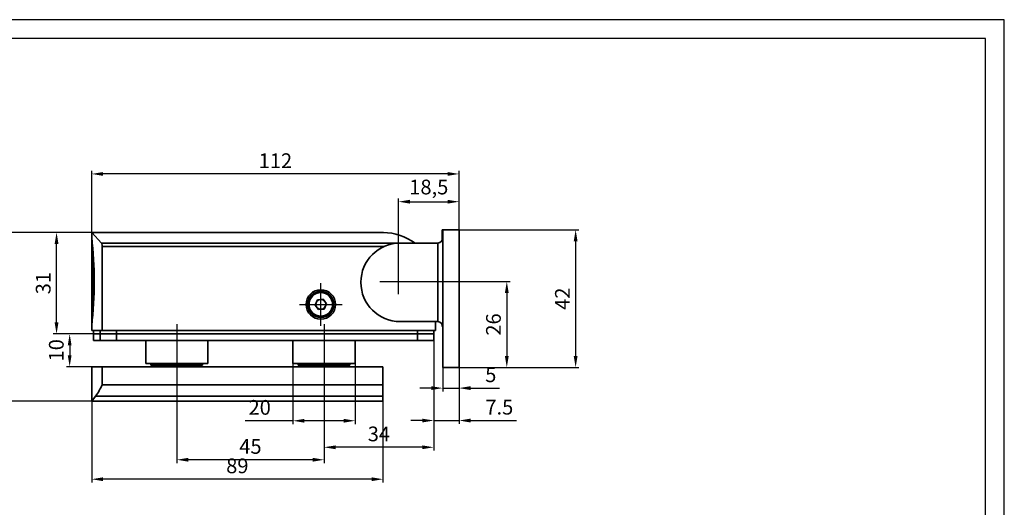
# Model space of a CAD drawing. Units: inches. Extents: x 2400 to 2883, y 1322 to 1663.
# Drawn here: x 2582 to 2883, y 1514 to 1663 of the extents above; entities that cross this region are included whole.
import ezdxf

# ---------------------------------------------------------------- set-up
doc = ezdxf.new("R2010")
doc.units = ezdxf.units.IN
doc.header["$MEASUREMENT"] = 0
doc.linetypes.add('ACAD_ISO04W100', pattern=[30, 24, -3, 0, -3])
doc.layers.add('INTERFIT GŁÓWNA', color=40, linetype='Continuous', lineweight=35)
doc.layers.add('INTERFIT OSIOWA', color=80, linetype='ACAD_ISO04W100')
doc.layers.add('INTERFIT WYMIARY', color=1, linetype='Continuous')
doc.styles.get("Standard").update_dxf_attribs({"font": 'arial.ttf'})
doc.dimstyles.new('ISO-25$0', dxfattribs={"dimtxt": 4.5, "dimasz": 3.5, "dimexe": 1, "dimexo": 0, "dimgap": 1.2, "dimtad": 1, "dimdec": 1, "dimtxsty": 'Standard', "dimcen": 2.5, "dimadec": 0, "dimazin": 0, "dimtfac": 1, "dimtdec": 1, "dimtmove": 0, "dimatfit": 3, "dimfxl": 1, "dimarcsym": 0})

# ---------------------------------------------------------------- blocks, each defined once
blk = doc.blocks.new('*D13')
at = {"layer": 'Defpoints', "color": 0, "transparency": 16777216}
for p in [(2603.93, 1598.15), (2576.6, 1546.63), (2603.93, 1546.63)]:
    blk.add_point(p, dxfattribs=at)
at = {"layer": 'INTERFIT WYMIARY', "color": 0, "lineweight": -2, "transparency": 16777216}
for p, q in [((2603.93, 1598.15), (2575.6, 1598.15)), ((2576.6, 1594.65), (2576.6, 1550.13)), ((2603.93, 1546.63), (2575.6, 1546.63))]:
    blk.add_line(p, q, dxfattribs=at)
at = {"layer": 'INTERFIT WYMIARY', "color": 0, "transparency": 16777216}
for points in [[(2576.02, 1594.65), (2577.18, 1594.65), (2576.6, 1598.15)], [(2576.02, 1550.13), (2577.18, 1550.13), (2576.6, 1546.63)]]:
    blk.add_solid(points, dxfattribs=at)
at = {"layer": 'INTERFIT WYMIARY', "color": 0, "transparency": 16777216, "insert": (2572.7, 1572.39), "char_height": 4.5, "attachment_point": 5, "rotation": 90}
blk.add_mtext('51,5', dxfattribs=at)
blk = doc.blocks.new('*D14')
at = {"layer": 'Defpoints', "color": 0, "transparency": 16777216}
for p in [(2593.19, 1598.15), (2603.93, 1598.15), (2604.43, 1567.15)]:
    blk.add_point(p, dxfattribs=at)
at = {"layer": 'INTERFIT WYMIARY', "color": 0, "lineweight": -2, "transparency": 16777216}
for p, q in [((2603.93, 1598.15), (2592.19, 1598.15)), ((2593.19, 1570.65), (2593.19, 1594.65)), ((2604.43, 1567.15), (2592.19, 1567.15))]:
    blk.add_line(p, q, dxfattribs=at)
at = {"layer": 'INTERFIT WYMIARY', "color": 0, "transparency": 16777216}
for points in [[(2592.61, 1594.65), (2593.78, 1594.65), (2593.19, 1598.15)], [(2592.61, 1570.65), (2593.78, 1570.65), (2593.19, 1567.15)]]:
    blk.add_solid(points, dxfattribs=at)
at = {"layer": 'INTERFIT WYMIARY', "color": 0, "transparency": 16777216, "insert": (2589.7, 1582.65), "char_height": 4.5, "attachment_point": 5, "rotation": 90}
blk.add_mtext('31', dxfattribs=at)
blk = doc.blocks.new('*D15')
at = {"layer": 'Defpoints', "color": 0, "transparency": 16777216}
for p in [(2604.43, 1567.15), (2597.2, 1557.15), (2603.93, 1557.15)]:
    blk.add_point(p, dxfattribs=at)
at = {"layer": 'INTERFIT WYMIARY', "color": 0, "lineweight": -2, "transparency": 16777216}
for p, q in [((2604.43, 1567.15), (2596.2, 1567.15)), ((2597.2, 1563.65), (2597.2, 1560.65)), ((2603.93, 1557.15), (2596.2, 1557.15))]:
    blk.add_line(p, q, dxfattribs=at)
at = {"layer": 'INTERFIT WYMIARY', "color": 0, "transparency": 16777216}
for points in [[(2596.62, 1563.65), (2597.78, 1563.65), (2597.2, 1567.15)], [(2596.62, 1560.65), (2597.78, 1560.65), (2597.2, 1557.15)]]:
    blk.add_solid(points, dxfattribs=at)
at = {"layer": 'INTERFIT WYMIARY', "color": 0, "transparency": 16777216, "insert": (2593.7, 1562.15), "char_height": 4.5, "attachment_point": 5, "rotation": 90}
blk.add_mtext('10', dxfattribs=at)
blk = doc.blocks.new('*D16')
at = {"layer": 'Defpoints', "color": 0, "transparency": 16777216}
for p in [(2716.18, 1607.52), (2697.68, 1583.15), (2716.18, 1583.15)]:
    blk.add_point(p, dxfattribs=at)
at = {"layer": 'INTERFIT WYMIARY', "color": 0, "lineweight": -2, "transparency": 16777216}
for p, q in [((2697.68, 1583.15), (2697.68, 1608.52)), ((2701.18, 1607.52), (2712.68, 1607.52)), ((2716.18, 1583.15), (2716.18, 1608.52))]:
    blk.add_line(p, q, dxfattribs=at)
at = {"layer": 'INTERFIT WYMIARY', "color": 0, "transparency": 16777216}
for points in [[(2701.18, 1608.1), (2701.18, 1606.93), (2697.68, 1607.52)], [(2712.68, 1608.1), (2712.68, 1606.93), (2716.18, 1607.52)]]:
    blk.add_solid(points, dxfattribs=at)
at = {"layer": 'INTERFIT WYMIARY', "color": 0, "transparency": 16777216, "insert": (2706.93, 1611.42), "char_height": 4.5, "attachment_point": 5}
blk.add_mtext('18,5', dxfattribs=at)
blk = doc.blocks.new('*D17')
at = {"layer": 'Defpoints', "color": 0, "transparency": 16777216}
for p in [(2603.93, 1615.99), (2603.93, 1598.15), (2716.18, 1598.9)]:
    blk.add_point(p, dxfattribs=at)
at = {"layer": 'INTERFIT WYMIARY', "color": 0, "lineweight": -2, "transparency": 16777216}
for p, q in [((2603.93, 1598.15), (2603.93, 1616.99)), ((2712.68, 1615.99), (2607.43, 1615.99)), ((2716.18, 1598.9), (2716.18, 1616.99))]:
    blk.add_line(p, q, dxfattribs=at)
at = {"layer": 'INTERFIT WYMIARY', "color": 0, "transparency": 16777216}
for points in [[(2607.43, 1616.57), (2607.43, 1615.41), (2603.93, 1615.99)], [(2712.68, 1616.57), (2712.68, 1615.41), (2716.18, 1615.99)]]:
    blk.add_solid(points, dxfattribs=at)
at = {"layer": 'INTERFIT WYMIARY', "color": 0, "transparency": 16777216, "insert": (2660.06, 1619.45), "char_height": 4.5, "attachment_point": 5}
blk.add_mtext('112', dxfattribs=at)
blk = doc.blocks.new('*D18')
at = {"layer": 'Defpoints', "color": 0, "transparency": 16777216}
for p in [(2665.43, 1558.15), (2684.43, 1558.15), (2684.43, 1540.64)]:
    blk.add_point(p, dxfattribs=at)
at = {"layer": 'INTERFIT WYMIARY', "color": 0, "lineweight": -2, "transparency": 16777216}
for p, q in [((2665.43, 1558.15), (2665.43, 1539.64)), ((2684.43, 1558.15), (2684.43, 1539.64)), ((2665.43, 1540.64), (2650.79, 1540.64)), ((2680.93, 1540.64), (2668.93, 1540.64))]:
    blk.add_line(p, q, dxfattribs=at)
at = {"layer": 'INTERFIT WYMIARY', "color": 0, "transparency": 16777216}
for points in [[(2668.93, 1541.22), (2668.93, 1540.06), (2665.43, 1540.64)], [(2680.93, 1541.22), (2680.93, 1540.06), (2684.43, 1540.64)]]:
    blk.add_solid(points, dxfattribs=at)
at = {"layer": 'INTERFIT WYMIARY', "color": 0, "transparency": 16777216, "insert": (2655.25, 1544.14), "char_height": 4.5, "attachment_point": 5}
blk.add_mtext('20', dxfattribs=at)
blk = doc.blocks.new('*D19')
at = {"layer": 'Defpoints', "color": 0, "transparency": 16777216}
for p in [(2629.93, 1552.85), (2674.93, 1552.85), (2629.93, 1528.73)]:
    blk.add_point(p, dxfattribs=at)
at = {"layer": 'INTERFIT WYMIARY', "color": 0, "lineweight": -2, "transparency": 16777216}
for p, q in [((2629.93, 1552.85), (2629.93, 1527.73)), ((2674.93, 1552.85), (2674.93, 1527.73)), ((2671.43, 1528.73), (2633.43, 1528.73))]:
    blk.add_line(p, q, dxfattribs=at)
at = {"layer": 'INTERFIT WYMIARY', "color": 0, "transparency": 16777216}
for points in [[(2633.43, 1529.32), (2633.43, 1528.15), (2629.93, 1528.73)], [(2671.43, 1529.32), (2671.43, 1528.15), (2674.93, 1528.73)]]:
    blk.add_solid(points, dxfattribs=at)
at = {"layer": 'INTERFIT WYMIARY', "color": 0, "transparency": 16777216, "insert": (2652.43, 1532.22), "char_height": 4.5, "attachment_point": 5}
blk.add_mtext('45', dxfattribs=at)
blk = doc.blocks.new('*D20')
at = {"layer": 'Defpoints', "color": 0, "transparency": 16777216}
for p in [(2603.93, 1546.63), (2692.93, 1546.63), (2603.93, 1522.79)]:
    blk.add_point(p, dxfattribs=at)
at = {"layer": 'INTERFIT WYMIARY', "color": 0, "lineweight": -2, "transparency": 16777216}
for p, q in [((2603.93, 1546.63), (2603.93, 1521.79)), ((2692.93, 1546.63), (2692.93, 1521.79)), ((2689.43, 1522.79), (2607.43, 1522.79))]:
    blk.add_line(p, q, dxfattribs=at)
at = {"layer": 'INTERFIT WYMIARY', "color": 0, "transparency": 16777216}
for points in [[(2607.43, 1523.38), (2607.43, 1522.21), (2603.93, 1522.79)], [(2689.43, 1523.38), (2689.43, 1522.21), (2692.93, 1522.79)]]:
    blk.add_solid(points, dxfattribs=at)
at = {"layer": 'INTERFIT WYMIARY', "color": 0, "transparency": 16777216, "insert": (2648.43, 1526.29), "char_height": 4.5, "attachment_point": 5}
blk.add_mtext('89', dxfattribs=at)
blk = doc.blocks.new('*D21')
at = {"layer": 'Defpoints', "color": 0, "transparency": 16777216}
for p in [(2674.93, 1565.15), (2708.43, 1565.15), (2674.93, 1532.54)]:
    blk.add_point(p, dxfattribs=at)
at = {"layer": 'INTERFIT WYMIARY', "color": 0, "lineweight": -2, "transparency": 16777216}
for p, q in [((2674.93, 1565.15), (2674.93, 1531.54)), ((2708.43, 1565.15), (2708.43, 1531.54)), ((2704.93, 1532.54), (2678.43, 1532.54))]:
    blk.add_line(p, q, dxfattribs=at)
at = {"layer": 'INTERFIT WYMIARY', "color": 0, "transparency": 16777216}
for points in [[(2678.43, 1533.12), (2678.43, 1531.96), (2674.93, 1532.54)], [(2704.93, 1533.12), (2704.93, 1531.96), (2708.43, 1532.54)]]:
    blk.add_solid(points, dxfattribs=at)
at = {"layer": 'INTERFIT WYMIARY', "color": 0, "transparency": 16777216, "insert": (2691.68, 1536.04), "char_height": 4.5, "attachment_point": 5}
blk.add_mtext('34', dxfattribs=at)
blk = doc.blocks.new('*D22')
at = {"layer": 'Defpoints', "color": 0, "transparency": 16777216}
for p in [(2711.18, 1556.9), (2716.18, 1556.9), (2716.18, 1550.61)]:
    blk.add_point(p, dxfattribs=at)
at = {"layer": 'INTERFIT WYMIARY', "color": 0, "lineweight": -2, "transparency": 16777216}
for p, q in [((2711.18, 1556.9), (2711.18, 1549.61)), ((2716.18, 1556.9), (2716.18, 1549.61)), ((2707.68, 1550.61), (2704.18, 1550.61)), ((2711.18, 1550.61), (2716.18, 1550.61)), ((2719.68, 1550.61), (2728.57, 1550.61))]:
    blk.add_line(p, q, dxfattribs=at)
at = {"layer": 'INTERFIT WYMIARY', "color": 0, "transparency": 16777216}
for points in [[(2707.68, 1551.19), (2707.68, 1550.03), (2711.18, 1550.61)], [(2719.68, 1551.19), (2719.68, 1550.03), (2716.18, 1550.61)]]:
    blk.add_solid(points, dxfattribs=at)
at = {"layer": 'INTERFIT WYMIARY', "color": 0, "transparency": 16777216, "insert": (2725.87, 1554.1), "char_height": 4.5, "attachment_point": 5}
blk.add_mtext('5', dxfattribs=at)
blk = doc.blocks.new('*D23')
at = {"layer": 'Defpoints', "color": 0, "transparency": 16777216}
for p in [(2708.43, 1565.15), (2716.18, 1565.15), (2716.18, 1540.71)]:
    blk.add_point(p, dxfattribs=at)
at = {"layer": 'INTERFIT WYMIARY', "color": 0, "lineweight": -2, "transparency": 16777216}
for p, q in [((2708.43, 1565.15), (2708.43, 1539.71)), ((2716.18, 1565.15), (2716.18, 1539.71)), ((2704.93, 1540.71), (2701.43, 1540.71)), ((2708.43, 1540.71), (2716.18, 1540.71)), ((2719.68, 1540.71), (2733.77, 1540.71))]:
    blk.add_line(p, q, dxfattribs=at)
at = {"layer": 'INTERFIT WYMIARY', "color": 0, "transparency": 16777216}
for points in [[(2704.93, 1541.29), (2704.93, 1540.12), (2708.43, 1540.71)], [(2719.68, 1541.29), (2719.68, 1540.12), (2716.18, 1540.71)]]:
    blk.add_solid(points, dxfattribs=at)
at = {"layer": 'INTERFIT WYMIARY', "color": 0, "transparency": 16777216, "insert": (2728.48, 1544.2), "char_height": 4.5, "attachment_point": 5}
blk.add_mtext('7.5', dxfattribs=at)
blk = doc.blocks.new('*D24')
at = {"layer": 'Defpoints', "color": 0, "transparency": 16777216}
for p in [(2716.18, 1598.9), (2716.18, 1556.9), (2751.8, 1556.9)]:
    blk.add_point(p, dxfattribs=at)
at = {"layer": 'INTERFIT WYMIARY', "color": 0, "lineweight": -2, "transparency": 16777216}
for p, q in [((2716.18, 1598.9), (2752.8, 1598.9)), ((2751.8, 1595.4), (2751.8, 1560.4)), ((2716.18, 1556.9), (2752.8, 1556.9))]:
    blk.add_line(p, q, dxfattribs=at)
at = {"layer": 'INTERFIT WYMIARY', "color": 0, "transparency": 16777216}
for points in [[(2751.21, 1595.4), (2752.38, 1595.4), (2751.8, 1598.9)], [(2751.21, 1560.4), (2752.38, 1560.4), (2751.8, 1556.9)]]:
    blk.add_solid(points, dxfattribs=at)
at = {"layer": 'INTERFIT WYMIARY', "color": 0, "transparency": 16777216, "insert": (2748.34, 1577.9), "char_height": 4.5, "attachment_point": 5, "rotation": 90}
blk.add_mtext('42', dxfattribs=at)
blk = doc.blocks.new('*D25')
at = {"layer": 'Defpoints', "color": 0, "transparency": 16777216}
for p in [(2703.7, 1583.15), (2716.18, 1556.9), (2730.77, 1556.9)]:
    blk.add_point(p, dxfattribs=at)
at = {"layer": 'INTERFIT WYMIARY', "color": 0, "lineweight": -2, "transparency": 16777216}
for p, q in [((2703.7, 1583.15), (2731.77, 1583.15)), ((2730.77, 1579.65), (2730.77, 1560.4)), ((2716.18, 1556.9), (2731.77, 1556.9))]:
    blk.add_line(p, q, dxfattribs=at)
at = {"layer": 'INTERFIT WYMIARY', "color": 0, "transparency": 16777216}
for points in [[(2730.18, 1579.65), (2731.35, 1579.65), (2730.77, 1583.15)], [(2730.18, 1560.4), (2731.35, 1560.4), (2730.77, 1556.9)]]:
    blk.add_solid(points, dxfattribs=at)
at = {"layer": 'INTERFIT WYMIARY', "color": 0, "transparency": 16777216, "insert": (2727.27, 1570.03), "char_height": 4.5, "attachment_point": 5, "rotation": 90}
blk.add_mtext('26', dxfattribs=at)
blk = doc.blocks.new('ramka interfit')
for points in [[(1192.96, 369.16), (1612.96, 369.16), (1612.96, 666.16), (1192.96, 666.16)], [(1212.96, 374.16), (1607.96, 374.16), (1607.96, 661.16), (1212.96, 661.16)]]:
    blk.add_lwpolyline(points, close=True)

msp = doc.modelspace()

# ---------------------------------------------------------------- linework, layer by layer
at = {"layer": 'INTERFIT GŁÓWNA'}
for p, q in [((2606.95, 1594.853), (2603.932, 1598.153)), ((2603.932, 1598.153), (2603.932, 1596.653)), ((2692.746, 1598.153), (2603.932, 1598.153)), ((2693.06, 1598.142), (2692.746, 1598.153)), ((2710.982, 1596.403), (2710.982, 1598.903)), ((2711.182, 1598.903), (2710.982, 1598.903)), ((2711.182, 1556.903), (2711.182, 1598.903)), ((2711.182, 1598.903), (2716.182, 1598.903)), ((2716.182, 1598.903), (2716.182, 1556.903)), ((2603.932, 1570.453), (2603.932, 1595.853)), ((2606.95, 1594.853), (2697.109, 1594.853)), ((2606.986, 1594.797), (2606.95, 1594.853)), ((2607.028, 1594.694), (2606.986, 1594.797)), ((2698.182, 1594.903), (2709.682, 1594.903)), ((2709.682, 1570.903), (2709.682, 1594.903)), ((2711.182, 1596.403), (2710.982, 1596.403)), ((2710.982, 1596.403), (2710.982, 1595.655)), ((2604.232, 1593.687), (2604.232, 1572.619)), ((2693.347, 1593.883), (2607.125, 1593.883)), ((2607.125, 1568.153), (2607.125, 1593.883)), ((2672.904, 1577.548), (2672.21, 1575.961)), ((2674.626, 1577.74), (2672.904, 1577.548)), ((2675.653, 1576.345), (2674.626, 1577.74)), ((2672.21, 1575.961), (2673.237, 1574.566)), ((2673.237, 1574.566), (2674.959, 1574.758)), ((2674.959, 1574.758), (2675.653, 1576.345)), ((2709.682, 1570.903), (2698.182, 1570.903)), ((2708.932, 1570.903), (2708.932, 1568.153)), ((2603.932, 1569.653), (2603.932, 1568.153)), ((2603.932, 1568.153), (2607.125, 1568.153)), ((2604.432, 1568.153), (2604.432, 1567.153)), ((2606.547, 1568.153), (2606.547, 1567.153)), ((2607.125, 1568.153), (2708.932, 1568.153)), ((2611.459, 1568.153), (2611.459, 1567.153)), ((2703.432, 1568.153), (2703.432, 1567.153)), ((2708.432, 1568.153), (2708.432, 1567.153)), ((2710.982, 1570.15), (2710.982, 1569.403)), ((2711.182, 1569.403), (2710.982, 1569.403)), ((2604.432, 1567.153), (2604.432, 1565.153)), ((2604.432, 1567.153), (2606.547, 1567.153)), ((2604.432, 1567.153), (2606.547, 1567.153)), ((2604.432, 1565.153), (2606.547, 1565.153)), ((2606.547, 1567.153), (2606.547, 1565.153)), ((2606.547, 1567.153), (2611.459, 1567.153)), ((2606.547, 1567.153), (2611.459, 1567.153)), ((2606.547, 1565.153), (2611.459, 1565.153)), ((2611.459, 1567.153), (2611.459, 1565.153)), ((2611.459, 1567.153), (2703.432, 1567.153)), ((2611.459, 1567.153), (2703.432, 1567.153)), ((2611.459, 1565.153), (2703.432, 1565.153)), ((2620.432, 1565.153), (2620.432, 1558.153)), ((2639.432, 1558.153), (2639.432, 1565.153)), ((2665.432, 1565.153), (2665.432, 1558.153)), ((2684.432, 1558.153), (2684.432, 1565.153)), ((2703.432, 1567.153), (2703.432, 1565.153)), ((2703.432, 1567.153), (2708.432, 1567.153)), ((2703.432, 1567.153), (2708.432, 1567.153)), ((2703.432, 1565.153), (2708.432, 1565.153)), ((2708.432, 1567.153), (2708.432, 1565.153)), ((2607.125, 1557.153), (2603.932, 1557.153)), ((2603.932, 1557.153), (2603.932, 1546.633)), ((2692.932, 1557.153), (2607.125, 1557.153)), ((2607.125, 1551.633), (2607.125, 1557.153)), ((2620.432, 1558.153), (2629.927, 1558.153)), ((2622.032, 1558.153), (2622.032, 1557.653)), ((2622.032, 1557.653), (2629.932, 1557.653)), ((2626.932, 1557.653), (2626.932, 1557.548)), ((2626.932, 1557.558), (2626.932, 1557.153)), ((2626.932, 1557.553), (2629.932, 1557.553)), ((2627.432, 1557.653), (2627.432, 1557.553)), ((2627.432, 1557.553), (2629.932, 1557.553)), ((2629.519, 1557.553), (2629.831, 1557.553)), ((2629.831, 1557.553), (2629.908, 1557.553)), ((2629.927, 1558.153), (2639.432, 1558.153)), ((2629.932, 1557.653), (2637.832, 1557.653)), ((2629.932, 1557.553), (2632.932, 1557.553)), ((2632.432, 1557.553), (2632.432, 1557.653)), ((2632.932, 1557.553), (2632.932, 1557.653)), ((2632.932, 1557.553), (2632.932, 1557.558)), ((2632.932, 1557.548), (2632.932, 1557.553)), ((2632.932, 1557.153), (2632.932, 1557.553)), ((2637.832, 1557.653), (2637.832, 1558.153)), ((2665.432, 1558.153), (2674.927, 1558.153)), ((2667.032, 1558.153), (2667.032, 1557.653)), ((2667.032, 1557.653), (2674.932, 1557.653)), ((2671.932, 1557.653), (2671.932, 1557.548)), ((2671.932, 1557.558), (2671.932, 1557.153)), ((2671.932, 1557.553), (2674.932, 1557.553)), ((2672.432, 1557.653), (2672.432, 1557.553)), ((2672.432, 1557.553), (2674.932, 1557.553)), ((2674.927, 1558.153), (2684.432, 1558.153)), ((2674.932, 1557.653), (2682.832, 1557.653)), ((2674.932, 1557.553), (2677.932, 1557.553)), ((2677.432, 1557.553), (2677.432, 1557.653)), ((2677.932, 1557.553), (2677.932, 1557.653)), ((2677.932, 1557.553), (2677.932, 1557.558)), ((2677.932, 1557.548), (2677.932, 1557.553)), ((2677.932, 1557.153), (2677.932, 1557.553)), ((2682.832, 1557.653), (2682.832, 1558.153)), ((2692.932, 1557.153), (2692.932, 1551.633)), ((2716.182, 1556.903), (2711.182, 1556.903)), ((2607.125, 1551.633), (2692.932, 1551.633)), ((2692.932, 1548.163), (2692.932, 1551.633)), ((2605.139, 1548.163), (2603.932, 1546.633)), ((2603.932, 1546.633), (2692.932, 1546.633)), ((2605.139, 1548.163), (2692.932, 1548.163)), ((2692.932, 1546.633), (2692.932, 1548.163))]:
    msp.add_line(p, q, dxfattribs=at)
for radius in [4.5, 4, 3.9, 3.6]:
    msp.add_circle((2673.932, 1576.153), radius, dxfattribs=at)
for centre, radius, start, end in [((2692.432, 1580.153), 18, 55.04368, 88), ((2485.694, 1583.153), 119.005, 353.48632, 6.51368), ((2604.232, 1595.853), 0.3, 140.73745, 180), ((2604.08, 1593.93), 3.045, 359.11056, 14.53737), ((2698.182, 1582.903), 12, 90.00038, 179.99962), ((2709.682, 1596.403), 1.5, 270, 0), ((2698.182, 1582.903), 12, 180.00044, 269.99956), ((2673.932, 1576.153), 3.995, 90, 180), ((2673.932, 1576.153), 3.995, 180, 90), ((2673.932, 1576.153), 1.5, 156.37221, 216.37221), ((2673.932, 1576.153), 1.5, 96.37221, 156.37221), ((2673.932, 1576.153), 1.5, 36.37221, 96.37221), ((2673.932, 1576.153), 1.5, 336.37221, 36.37221), ((2673.932, 1576.153), 1.5, 216.37221, 276.37221), ((2673.932, 1576.153), 1.5, 276.37221, 336.37221), ((2604.232, 1570.453), 0.3, 180, 219.29791), ((2709.682, 1569.403), 1.5, 0.00003, 89.99997), ((2588.655, 1559.901), 20.236, 324.54581, 335.88538)]:
    msp.add_arc(centre, radius, start, end, dxfattribs=at)
at = {"layer": 'INTERFIT OSIOWA'}
for p, q in [((2697.682, 1579.272), (2697.682, 1588.044)), ((2673.932, 1569.653), (2673.932, 1582.653)), ((2691.956, 1583.153), (2703.697, 1583.153)), ((2692.932, 1583.153), (2692.932, 1583.153)), ((2692.932, 1583.153), (2692.932, 1583.153)), ((2667.432, 1576.153), (2680.432, 1576.153)), ((2629.932, 1570.153), (2629.932, 1552.853)), ((2674.932, 1570.153), (2674.932, 1552.853))]:
    msp.add_line(p, q, dxfattribs=at)

# ---------------------------------------------------------------- block references
at = {"xscale": 1.149082541187086, "yscale": 1.149082541187086, "zscale": 1.149082541187086}
msp.add_blockref('ramka interfit', (1029.356, 897.617), dxfattribs=at)

# ---------------------------------------------------------------- dimensions: what is measured, and where the dimension line sits
at = {"layer": 'INTERFIT WYMIARY'}
for base, p1, p2, text, picture, middle in [((2603.932, 1615.991), (2716.182, 1598.903), (2603.932, 1598.153), '112', '*D17', (2660.057, 1619.45)), ((2674.932, 1532.54), (2708.432, 1565.153), (2674.932, 1565.153), '34', '*D21', (2691.682, 1536.04)), ((2716.182, 1540.707), (2708.432, 1565.153), (2716.182, 1565.153), '7.5', '*D23', (2728.476, 1544.195))]:
    dim = msp.add_linear_dim(base=base, p1=p1, p2=p2, text=text, dimstyle='ISO-25$0', dxfattribs=at)
    dim.commit()
    dim.dimension.update_dxf_attribs({"geometry": picture, "text_midpoint": middle})
for base, p1, p2, picture, middle in [((2716.182, 1607.517), (2697.682, 1583.153), (2716.182, 1583.153), '*D16', (2706.932, 1611.421)), ((2716.182, 1550.608), (2711.182, 1556.903), (2716.182, 1556.903), '*D22', (2725.873, 1554.097)), ((2603.932, 1522.792), (2692.932, 1546.633), (2603.932, 1546.633), '*D20', (2648.432, 1526.289))]:
    dim = msp.add_linear_dim(base=base, p1=p1, p2=p2, dimstyle='ISO-25$0', dxfattribs=at)
    dim.commit()
    dim.dimension.update_dxf_attribs({"geometry": picture, "text_midpoint": middle})
for base, p1, p2, picture, middle in [((2576.601, 1546.633), (2603.932, 1598.153), (2603.932, 1546.633), '*D13', (2572.697, 1572.393)), ((2593.195, 1598.153), (2604.432, 1567.153), (2603.932, 1598.153), '*D14', (2589.696, 1582.653)), ((2751.797, 1556.903), (2716.182, 1598.903), (2716.182, 1556.903), '*D24', (2748.337, 1577.903)), ((2597.201, 1557.153), (2604.432, 1567.153), (2603.932, 1557.153), '*D15', (2593.704, 1562.153))]:
    dim = msp.add_linear_dim(base=base, p1=p1, p2=p2, angle=90, dimstyle='ISO-25$0', dxfattribs=at)
    dim.commit()
    dim.dimension.update_dxf_attribs({"geometry": picture, "text_midpoint": middle})
dim = msp.add_linear_dim(base=(2730.767, 1556.903), p1=(2703.697, 1583.153), p2=(2716.182, 1556.903), angle=90, text='26', dimstyle='ISO-25$0', dxfattribs=at)
dim.commit()
dim.dimension.update_dxf_attribs({"geometry": '*D25', "text_midpoint": (2727.27, 1570.028)})
dim = msp.add_linear_dim(base=(2684.432, 1540.639), p1=(2665.432, 1558.153), p2=(2684.432, 1558.153), text='20', dimstyle='ISO-25$0', dxfattribs=at)
dim.commit()
dim.dimension.update_dxf_attribs({"geometry": '*D18', "text_midpoint": (2655.246, 1540.639), "dimtype": 160})
dim = msp.add_linear_dim(base=(2629.932, 1528.735), p1=(2674.932, 1552.853), p2=(2629.932, 1552.853), dimstyle='ISO-25$0', dxfattribs=at)
dim.commit()
dim.dimension.update_dxf_attribs({"geometry": '*D19', "text_midpoint": (2652.432, 1528.735), "dimtype": 160})

doc.saveas('drawing.dxf')
